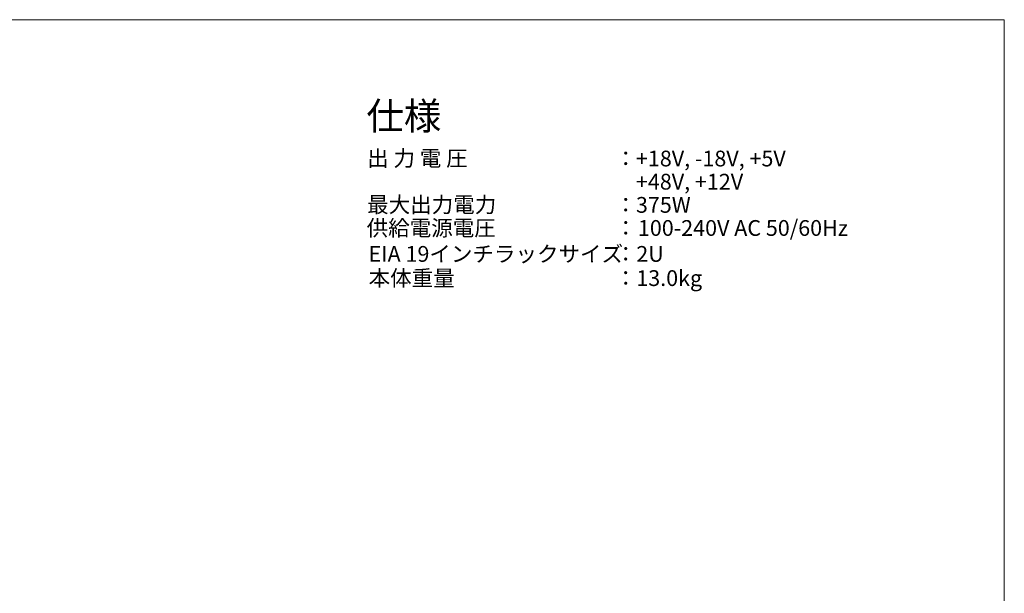
# Model space of a CAD drawing. Units: millimetres. Extents: x 133 to 1538, y 1038 to 1950.
# Drawn here: x 758 to 1538, y 1493 to 1948 of the extents above; entities that cross this region are included whole.
import ezdxf

# ---------------------------------------------------------------- set-up
doc = ezdxf.new("R2010")
doc.units = ezdxf.units.MM
doc.header["$LTSCALE"] = 25.4
doc.layers.add('SPEC', color=4, linetype='Continuous', lineweight=0)
doc.layers.add('WAKU', color=7, linetype='Continuous', lineweight=0)
doc.styles.get("Standard").update_dxf_attribs({"font": 'txt', "bigfont": 'BIGFONT.SHX'})

msp = doc.modelspace()

# ---------------------------------------------------------------- linework, layer by layer
at = {"layer": 'WAKU', "color": 7, "lineweight": 0}
for p, q in [((132.82, 1947.92), (1537.82, 1947.92)), ((1537.82, 1947.92), (1537.82, 1037.92))]:
    msp.add_line(p, q, dxfattribs=at)

# ---------------------------------------------------------------- texts
at = {"layer": 'SPEC', "color": 7, "attachment_point": 1, "line_spacing_factor": 0.782827}
for s, insert, char_height in [('{\\H0.8795x;\\l仕様}', (1032.34, 1882.42), 24.7186), ('{\\H0.8795x;\\l出 力 電 圧}', (1032.89, 1844.23), 14.2132), ('{\\H0.8795x;\\l：}', (1229.28, 1844.06), 14.2132), ('{\\H0.8795x;\\l+18V, -18V, +5V}', (1245.91, 1844.04), 14.2132), ('{\\H0.8795x;\\l+48V, +12V}', (1245.91, 1825.66), 14.2132), ('{\\H0.8795x;\\l最大出力電力}', (1032.89, 1807.46), 14.2132), ('{\\H0.8795x;\\l：}', (1229.28, 1807.29), 14.2132), ('{\\H0.8795x;\\l375W}', (1245.91, 1807.27), 14.2132), ('{\\H0.8795x;\\l供給電源電圧}', (1032.52, 1788.95), 14.2132), ('{\\H0.8795x;\\l：}', (1229.28, 1788.95), 14.2132), ('{\\H0.8795x;\\l100-240V AC 50/60Hz}', (1247.47, 1788.95), 14.2132), ('{\\H0.8795x;\\lEIA 19インチラックサイズ}', (1034.08, 1768.37), 14.2132), ('{\\H0.8795x;\\l：}', (1229.28, 1768.37), 14.2132), ('{\\H0.8795x;\\l2U}', (1246.2, 1768.37), 14.2132), ('{\\H0.8795x;\\l本体重量}', (1034.08, 1749.18), 14.2132), ('{\\H0.8795x;\\l：}', (1229.28, 1749.18), 14.2132), ('{\\H0.8795x;\\l13.0kg}', (1246.2, 1749.18), 14.2132)]:
    msp.add_mtext(s, dxfattribs=dict(at, insert=insert, char_height=char_height))

doc.saveas('drawing.dxf')
